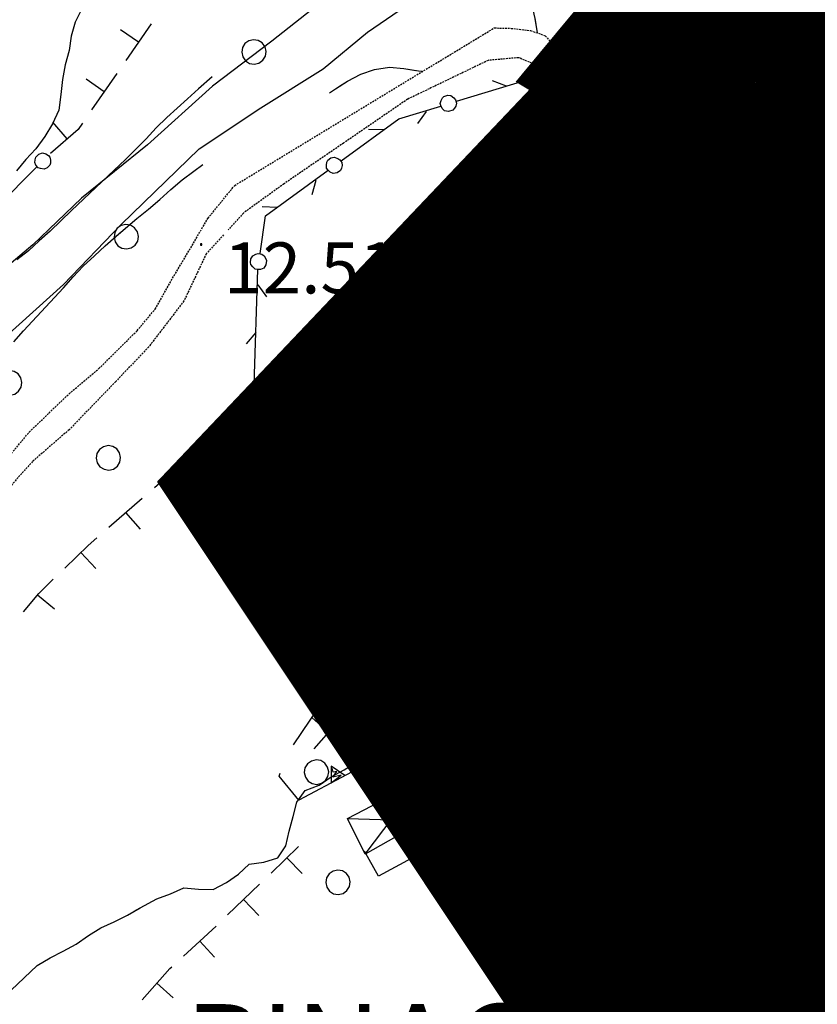
# Model space of a CAD drawing. Units: inches. Extents: x 1553891 to 1557899, y 4512012 to 4515402.
# Drawn here: x 1555994 to 1556103, y 4513290 to 4513425 of the extents above; entities that cross this region are included whole.
import ezdxf
from ezdxf.enums import TextEntityAlignment as Align

# ---------------------------------------------------------------- set-up
doc = ezdxf.new("R2010")
doc.units = ezdxf.units.IN
doc.header["$MEASUREMENT"] = 0
doc.linetypes.add('HIDDEN', pattern=[0.375, 0.25, -0.125])
doc.layers.get('0').update_dxf_attribs({"linetype": 'CONTINUOUS'})
for name, color, linetype in [('ALBERO', 7, 'CONTINUOUS'), ('CAMPITURE', 2, 'CONTINUOUS'), ('CANCELLO', 7, 'CONTINUOUS'), ('CURVA_INTERM', 7, 'CONTINUOUS'), ('DIAGONALI17', 7, 'CONTINUOUS'), ('EDIFICIO', 7, 'CONTINUOUS'), ('MURO_A_CALCE', 7, 'CONTINUOUS'), ('MURO_A_SECCO', 7, 'CONTINUOUS'), ('MURO_SOSTEG', 7, 'CONTINUOUS'), ('PUNTO_QUOTA', 7, 'CONTINUOUS'), ('QUOTA', 7, 'CONTINUOUS'), ('SIEPE', 7, 'CONTINUOUS'), ('STRADA_BIANCA', 7, 'CONTINUOUS'), ('TETTOIA', 7, 'CONTINUOUS'), ('TOPONOMAS', 7, 'CONTINUOUS'), ('URBAN_VIGENTE-B2', 40, 'CONTINUOUS'), ('URBAN_VIGENTE-C', 41, 'CONTINUOUS'), ('URBAN_VIGENTE-DELIMITAZIONI', 7, 'CONTINUOUS')]:
    doc.layers.add(name, color=color, linetype=linetype)
doc.styles.add('ROMANT', font='GOTHIC.TTF')
pattern_1 = [(45, (0, 0), (-0.08838834764831843, 0.08838834764831845), [])]

# ---------------------------------------------------------------- blocks, each defined once
blk = doc.blocks.new('ALBERO')
at = {"layer": 'ALBERO', "color": 3, "linetype": 'Continuous'}
blk.add_lwpolyline([(1.61, 0.64), (1.23, 1.18), (0.68, 1.53), (0.03, 1.63), (-0.61, 1.48), (-1.15, 1.11), (-1.5, 0.55), (-1.6, -0.09), (-1.45, -0.74), (-1.08, -1.28), (-0.52, -1.62), (0.12, -1.73), (0.77, -1.58), (1.31, -1.2), (1.65, -0.65), (1.76, 0)], close=True, dxfattribs=at)
blk = doc.blocks.new('PUNTO')
at = {"layer": 'PUNTO_QUOTA', "linetype": 'Continuous'}
blk.add_lwpolyline([(-0.09, -0.09), (0.09, -0.09), (0.09, 0.09), (-0.09, 0.09)], close=True, dxfattribs=at)
blk.add_point((0, 0), dxfattribs=at)
blk = doc.blocks.new('*X180')
at = {"color": 0}
for p, q in [((1556107.671222721, 4513368.873683641), (1556111.175586951, 4513372.37804787)), ((1556109.289757255, 4513371.614750189), (1556110.449162082, 4513372.774155016)), ((1556104.354045105, 4513362.188909979), (1556113.354861559, 4513371.189726433)), ((1556104.434153654, 4513363.391550543), (1556112.62843669, 4513371.585833579)), ((1556105.053120304, 4513361.765453163), (1556114.081286429, 4513370.793619287)), ((1556106.052688187, 4513366.132617091), (1556111.902011821, 4513371.981940725)), ((1556105.752195504, 4513361.341996348), (1556114.807711298, 4513370.397512142)), ((1556106.451270703, 4513360.918539532), (1556115.095073207, 4513369.562342035)), ((1556107.150345902, 4513360.495082716), (1556113.608685987, 4513366.9534228)), ((1556107.849421102, 4513360.0716259), (1556112.122298767, 4513364.344503565)), ((1556108.548496301, 4513359.648169084), (1556112.002547842, 4513363.102220626)), ((1556109.2475715, 4513359.224712268), (1556112.738429941, 4513362.715570709)), ((1556109.9466467, 4513358.801255452), (1556113.47431204, 4513362.328920793)), ((1556110.645721899, 4513358.377798636), (1556114.210194139, 4513361.942270877)), ((1556111.344797099, 4513357.954341821), (1556114.946076238, 4513361.55562096)), ((1556121.88235326, 4513358.389109846), (1556124.954744877, 4513361.461501463)), ((1556122.334103949, 4513359.96339255), (1556124.081664421, 4513361.710953022)), ((1556122.785854638, 4513361.537675255), (1556123.208583965, 4513361.960404581)), ((1556112.043872298, 4513357.530885005), (1556115.676480318, 4513361.163493025)), ((1556118.83033199, 4513351.96949253), (1556127.573986246, 4513360.713146787)), ((1556119.117137974, 4513351.133766499), (1556128.447066702, 4513360.463695228)), ((1556119.26209768, 4513349.033662176), (1556130.193227615, 4513359.96479211)), ((1556119.714852259, 4513350.60894877), (1556129.320147158, 4513360.214243669)), ((1556120.978851882, 4513355.240544438), (1556126.70090579, 4513360.962598346)), ((1556121.430602571, 4513356.814827142), (1556125.827825333, 4513361.212049904)), ((1556112.742947497, 4513357.107428189), (1556114.353893093, 4513358.718373785)), ((1556118.809343101, 4513347.458375582), (1556130.512386655, 4513359.161419136)), ((1556118.356588521, 4513345.883088986), (1556130.065217844, 4513357.59171831)), ((1556062.550184328, 4513343.958221519), (1556074.453053442, 4513355.861090633)), ((1556070.01153564, 4513352.542104847), (1556073.59421968, 4513356.124788887)), ((1556070.511638044, 4513354.164739266), (1556072.735385919, 4513356.388487141)), ((1556071.011740448, 4513355.787373685), (1556071.876552157, 4513356.652185394)), ((1556117.903833942, 4513344.307802392), (1556129.618049033, 4513356.022017484)), ((1556063.408503356, 4513343.694008532), (1556074.624957158, 4513354.910462334)), ((1556065.983460438, 4513342.90136957), (1556078.325808775, 4513355.243717906)), ((1556066.841779466, 4513342.637156582), (1556079.195594588, 4513354.990971703)), ((1556067.700098493, 4513342.372943594), (1556080.065380401, 4513354.738225501)), ((1556076.369082005, 4513354.409523151), (1556077.456022962, 4513355.496464108)), ((1556119.280846511, 4513353.542539067), (1556120.894239123, 4513355.155931679)), ((1556119.731361032, 4513355.115585603), (1556120.021158667, 4513355.405383238)), ((1556063.452376632, 4513350.4730739), (1556066.388201665, 4513353.408898932)), ((1556063.915879681, 4513352.059108963), (1556065.530909282, 4513353.674138564)), ((1556064.266822383, 4513343.429795545), (1556074.150724617, 4513353.313697778)), ((1556064.309582898, 4513350.20774815), (1556067.245494047, 4513353.143659299)), ((1556064.414782799, 4513353.680544097), (1556064.673616899, 4513353.939378196)), ((1556068.558417521, 4513342.108730607), (1556080.935166213, 4513354.485479299)), ((1556069.416736548, 4513341.844517619), (1556081.804952026, 4513354.232733097)), ((1556070.275055576, 4513341.580304632), (1556082.674737839, 4513353.979986895)), ((1556117.451079362, 4513342.732515797), (1556129.170880222, 4513354.452316658)), ((1556064.741300228, 4513347.271869434), (1556069.817371196, 4513352.347940402)), ((1556065.125141411, 4513343.165582557), (1556075.011500287, 4513353.051941434)), ((1556065.166789164, 4513349.942422401), (1556068.10278643, 4513352.878419667)), ((1556065.241653645, 4513348.894754867), (1556068.960078813, 4513352.613180035)), ((1556071.133374604, 4513341.316091644), (1556082.613616006, 4513352.796333046)), ((1556071.991693631, 4513341.051878656), (1556082.121487518, 4513351.181672543)), ((1556118.144710152, 4513342.303614572), (1556127.571902881, 4513351.730807301)), ((1556072.850012659, 4513340.787665669), (1556081.62935903, 4513349.56701204)), ((1556122.313732808, 4513345.350105213), (1556127.123247569, 4513350.159619974)), ((1556073.708331686, 4513340.523452681), (1556081.137230543, 4513347.952351538)), ((1556123.186257693, 4513345.100098083), (1556126.674592257, 4513348.588432646)), ((1556061.380207516, 4513345.033308738), (1556062.906010318, 4513346.55911154)), ((1556061.876210035, 4513346.651843271), (1556062.050079657, 4513346.825712894)), ((1556124.058782578, 4513344.850090953), (1556126.225936946, 4513347.01724532)), ((1556061.691865301, 4513344.222434508), (1556063.76194098, 4513346.292510186)), ((1556074.566650714, 4513340.259239693), (1556080.645102055, 4513346.337691034)), ((1556124.931307463, 4513344.600083821), (1556125.777281634, 4513345.446057993)), ((1556075.424969741, 4513339.995026706), (1556080.152973567, 4513344.723030532)), ((1556118.71752817, 4513341.753900575), (1556121.839694005, 4513344.876066409)), ((1556076.283288769, 4513339.730813718), (1556079.660845079, 4513343.108370028)), ((1556118.263997433, 4513340.177837823), (1556121.393865687, 4513343.307706076)), ((1556077.141607796, 4513339.466600731), (1556079.168716592, 4513341.493709526)), ((1556116.903405223, 4513335.449649567), (1556122.491797079, 4513341.038041423)), ((1556117.356935959, 4513337.025712319), (1556121.619325041, 4513341.2881014)), ((1556117.810466696, 4513338.601775071), (1556120.948037368, 4513341.739345742)), ((1556077.999926824, 4513339.202387744), (1556078.676588104, 4513339.879049024)), ((1556116.449874486, 4513333.873586815), (1556123.364269117, 4513340.787981445)), ((1556116.620658511, 4513332.921838825), (1556124.236741154, 4513340.537921468)), ((1556117.492368354, 4513332.671016652), (1556125.109213192, 4513340.287861491)), ((1556118.364078197, 4513332.420194481), (1556125.494286404, 4513339.550402687)), ((1556119.235788041, 4513332.169372309), (1556125.044839349, 4513337.978423618)), ((1556120.107497884, 4513331.918550137), (1556124.595392295, 4513336.406444548)), ((1556120.172653585, 4513330.861173823), (1556124.145945241, 4513334.834465479)), ((1556119.71580916, 4513329.281797383), (1556123.696498186, 4513333.262486408)), ((1556119.258964736, 4513327.702420943), (1556124.25502577, 4513332.698481978)), ((1556119.524069156, 4513326.844993349), (1556125.126566402, 4513332.447490594)), ((1556120.397782738, 4513326.596174916), (1556125.998107033, 4513332.196499211)), ((1556121.27149632, 4513326.347356482), (1556126.869647665, 4513331.945507828)), ((1556122.145209902, 4513326.098538049), (1556127.741188297, 4513331.694516445)), ((1556125.315433548, 4513328.146229681), (1556128.612728929, 4513331.443525061)), ((1556126.197762738, 4513327.906026855), (1556129.127556453, 4513330.835820571)), ((1556127.080091928, 4513327.66582403), (1556128.672036215, 4513329.257768317)), ((1556127.962421118, 4513327.425621205), (1556128.216515977, 4513327.679716065)), ((1556123.018923484, 4513325.849719617), (1556123.970160524, 4513326.800956656))]:
    blk.add_line(p, q, dxfattribs=at)
blk = doc.blocks.new('*X463')
at = {"color": 0}
for p, q in [((1556058.663094597, 4513387.217476424), (1556066.679283748, 4513395.233665575)), ((1556059.231386187, 4513386.663236), (1556067.247575338, 4513394.679425151)), ((1556059.799677778, 4513386.108995575), (1556067.815866929, 4513394.125184726)), ((1556060.367969368, 4513385.55475515), (1556068.384158519, 4513393.570944302)), ((1556060.936260959, 4513385.000514725), (1556068.95245011, 4513393.016703877)), ((1556061.504552549, 4513384.446274301), (1556069.5207417, 4513392.462463452)), ((1556062.07284414, 4513383.892033876), (1556070.089033291, 4513391.908223027)), ((1556092.089883862, 4513377.988049114), (1556094.374686939, 4513380.272852192)), ((1556091.610442511, 4513378.631139779), (1556092.284045303, 4513379.30474257)), ((1556092.569325212, 4513377.344958449), (1556095.209973617, 4513379.985606855)), ((1556093.048766562, 4513376.701867784), (1556095.591210906, 4513379.244312128)), ((1556093.528207913, 4513376.058777119), (1556095.972448194, 4513378.5030174)), ((1556094.007649263, 4513375.415686455), (1556096.353685482, 4513377.761722674)), ((1556094.487090614, 4513374.77259579), (1556096.73492277, 4513377.020427947)), ((1556094.966531964, 4513374.129505126), (1556097.116160058, 4513376.27913322)), ((1556096.720198461, 4513374.760639608), (1556097.497397346, 4513375.537838493)), ((1556061.063922745, 4513337.981831876), (1556063.010007759, 4513339.92791689)), ((1556055.745896887, 4513328.173677958), (1556065.997510618, 4513338.425291689)), ((1556057.075403351, 4513330.625716437), (1556065.250634904, 4513338.800947989)), ((1556058.404909816, 4513333.077754917), (1556064.503759189, 4513339.17660429)), ((1556059.73441628, 4513335.529793397), (1556063.756883474, 4513339.55226059)), ((1556053.086883957, 4513323.269600997), (1556067.114155081, 4513337.29687212)), ((1556054.416390422, 4513325.721639477), (1556066.744386334, 4513338.049635389)), ((1556051.757377492, 4513320.817562518), (1556065.715307493, 4513334.775492517)), ((1556051.893502887, 4513319.831155896), (1556064.316459905, 4513332.254112914)), ((1556052.589262355, 4513319.40438335), (1556062.917612317, 4513329.732733312)), ((1556053.285021824, 4513318.977610803), (1556061.518764728, 4513327.211353708)), ((1556053.980781292, 4513318.550838257), (1556060.11991714, 4513324.689974105)), ((1556054.676540761, 4513318.12406571), (1556058.721069552, 4513322.168594502)), ((1556055.37230023, 4513317.697293164), (1556057.322221964, 4513319.647214899))]:
    blk.add_line(p, q, dxfattribs=at)

msp = doc.modelspace()

# ---------------------------------------------------------------- hatches: boundary and pattern name
at = {"layer": 'URBAN_VIGENTE-B2'}
h = msp.add_hatch(dxfattribs=at)
h.set_pattern_fill('ANSI31', color=256, style=0)
h.set_pattern_definition(pattern_1)
h.paths.add_polyline_path([(1556064.696084497, 4513415.439993133), (1556013.763766363, 4513361.799156402), (1556219.252321393, 4513053.210173502), (1556403.507852083, 4513093.809900491), (1556403.430426411, 4513476.003703566), (1556529.312345026, 4513498.617802824), (1556541.215192826, 4513656.666536137), (1556251.386833325, 4513616.675562214), (1556252.53, 4513579.14), (1556258.814617093, 4513536.181539031), (1556263.550471182, 4513504.996368635), (1556262.79, 4513480.25), (1556259.04, 4513451.94), (1556246.34, 4513398), (1556212.65, 4513327.37)])
at = {"layer": 'URBAN_VIGENTE-C'}
h = msp.add_hatch(dxfattribs=at)
h.set_pattern_fill('ANSI31', color=256, style=0)
h.set_pattern_definition(pattern_1)
h.paths.add_polyline_path([(1556251.386833325, 4513616.675562214), (1556177.10746428, 4513620.670174181), (1556174.7, 4513594.75), (1556166.45, 4513573.66), (1556152.8, 4513556.03), (1556135.11, 4513528.26), (1556126.815201926, 4513528.960933988), (1556114.893140672, 4513488.242600109), (1556105.951585429, 4513470.862818035), (1556095.519777181, 4513458.614210367), (1556086.743805605, 4513445.372473272), (1556063.260429976, 4513417.099835432), (1556212.65, 4513327.37), (1556246.34, 4513398), (1556253.51, 4513423.41), (1556254.3, 4513428.62), (1556258.003066499, 4513444.765989962), (1556262.79, 4513480.25), (1556263.405264793, 4513506.121312273), (1556259.44, 4513536.39), (1556252.53, 4513579.14)])

# ---------------------------------------------------------------- linework, layer by layer
at = {"layer": 'CANCELLO', "color": 5, "linetype": 'Continuous'}
for points in [[(1555991.7, 4513381.82), (1555999.63, 4513388.99), (1556007.57, 4513397.23), (1556018.3, 4513407.62), (1556026.75, 4513413.28), (1556035.34, 4513418.64), (1556041.41, 4513423.68), (1556049.96, 4513429.59)], [(1556035.42, 4513428.1), (1556028.29, 4513422.43), (1556020.11, 4513416.25), (1556011.2, 4513408.17), (1556002.13, 4513400.85), (1555995.46, 4513394.47), (1555987.32, 4513387.65)]]:
    msp.add_lwpolyline(points, dxfattribs=at)
at = {"layer": 'CURVA_INTERM', "color": 10, "linetype": 'Continuous'}
for points in [[(1556064.56, 4513424.75), (1556064.44, 4513425.54), (1556063.96, 4513427.51), (1556063.77, 4513429.5), (1556063.61, 4513431.53), (1556063.7, 4513433.55), (1556064.02, 4513435.53), (1556064.55, 4513438.5), (1556064.64, 4513438.79)], [(1556064.75, 4513423.54), (1556064.75, 4513423.55), (1556064.44, 4513425.54), (1556063.96, 4513427.51), (1556063.77, 4513429.5), (1556063.61, 4513431.53), (1556063.7, 4513433.55), (1556064.02, 4513435.53), (1556064.44, 4513437.89)], [(1556002.16, 4513426.87), (1556001.25, 4513425.06), (1556000.71, 4513423.13), (1556000.43, 4513421.14), (1555999.89, 4513419.17), (1555999.5, 4513417.15), (1555999.29, 4513415.12), (1555999, 4513412.95), (1555998.16, 4513411.06), (1555997.07, 4513409.34), (1555995.84, 4513407.66), (1555994.48, 4513406.17), (1555993.18, 4513404.6)], [(1556002.16, 4513426.87), (1556001.25, 4513425.06), (1556000.71, 4513423.13), (1556000.43, 4513421.14), (1555999.89, 4513419.17), (1555999.5, 4513417.15), (1555999.29, 4513415.12), (1555999, 4513412.95), (1555998.16, 4513411.06), (1555997.07, 4513409.34), (1555995.84, 4513407.66), (1555994.48, 4513406.17), (1555993.18, 4513404.6)], [(1556036.17, 4513415.31), (1556037, 4513415.87), (1556038.68, 4513416.95), (1556040.48, 4513417.88), (1556042.39, 4513418.53), (1556044.41, 4513418.86), (1556046.41, 4513418.68), (1556048.06, 4513418.4)], [(1556037.58, 4513416.24), (1556038.68, 4513416.95), (1556040.48, 4513417.88), (1556042.39, 4513418.53), (1556044.41, 4513418.86), (1556046.41, 4513418.68), (1556048.43, 4513418.34), (1556048.96, 4513418.31)], [(1556020.06, 4513417.53), (1556018.21, 4513415.9), (1556016.7, 4513414.49), (1556013.86, 4513411.94), (1556012.39, 4513410.53), (1556011.02, 4513409.01)], [(1556016.71, 4513414.5), (1556016.7, 4513414.49), (1556013.86, 4513411.94), (1556012.39, 4513410.53), (1556011.02, 4513409.01)], [(1556011.02, 4513409.01), (1556009.6, 4513407.58), (1556008.11, 4513406.13), (1556006.59, 4513404.72), (1556000.75, 4513399.17), (1555999.29, 4513397.73), (1555997.81, 4513396.34), (1555996.32, 4513395), (1555994.84, 4513393.61), (1555993.26, 4513392.37)], [(1556011.02, 4513409.01), (1556009.6, 4513407.58), (1556008.27, 4513406.28)], [(1555992.84, 4513381.15), (1555994.18, 4513382.64), (1555999.63, 4513388.54), (1556000.96, 4513390.07), (1556002.37, 4513391.54), (1556003.9, 4513392.93), (1556005.36, 4513394.3), (1556006.89, 4513395.65), (1556009.73, 4513398.07), (1556011.31, 4513399.34), (1556012.89, 4513400.67), (1556014.39, 4513402.04), (1556015.95, 4513403.36), (1556017.57, 4513404.59), (1556018.77, 4513405.48)], [(1556006.07, 4513394.93), (1556006.89, 4513395.65), (1556007.61, 4513396.27)], [(1555990.65, 4513290.37), (1555996.05, 4513295.47), (1555997.8, 4513296.5), (1555999.59, 4513297.41), (1556001.41, 4513298.4), (1556003.07, 4513299.58), (1556004.79, 4513300.64), (1556006.61, 4513301.48), (1556008.43, 4513302.39), (1556010.18, 4513303.38), (1556012.46, 4513304.6), (1556014.35, 4513305.32), (1556016.2, 4513306.12), (1556018.2, 4513305.95), (1556020.23, 4513305.92), (1556022.02, 4513306.87), (1556023.67, 4513308.01), (1556025.14, 4513309.38), (1556027.16, 4513309.66), (1556029.08, 4513310.23), (1556030.2, 4513311.92), (1556030.66, 4513313.93), (1556031.21, 4513315.91), (1556031.68, 4513317.88), (1556032.86, 4513319.49), (1556034.75, 4513320.21), (1556036.41, 4513321.39), (1556038.19, 4513322.34), (1556039.91, 4513323.41), (1556041.35, 4513324.82), (1556042.75, 4513326.27), (1556044.51, 4513327.33), (1556045.95, 4513328.74), (1556047, 4513330.47), (1556048.01, 4513332.24), (1556049.48, 4513333.61), (1556051.04, 4513334.94), (1556052.01, 4513336.71), (1556052.99, 4513338.58), (1556053.86, 4513340.43), (1556054.76, 4513342.24), (1556055.59, 4513344.09), (1556056.75, 4513345.77), (1556058.27, 4513346.63)], [(1556009.37, 4513302.92), (1556010.18, 4513303.38), (1556012.46, 4513304.6), (1556014.35, 4513305.32), (1556016.2, 4513306.12), (1556018.2, 4513305.95), (1556020.23, 4513305.92), (1556022.02, 4513306.87), (1556023.67, 4513308.01), (1556025.14, 4513309.38), (1556027.16, 4513309.66), (1556029.08, 4513310.23), (1556030.2, 4513311.92), (1556030.66, 4513313.93), (1556031.21, 4513315.91), (1556031.68, 4513317.88), (1556032.86, 4513319.49), (1556034.75, 4513320.21), (1556036.41, 4513321.39), (1556038.19, 4513322.34), (1556039.91, 4513323.41), (1556041.35, 4513324.82), (1556042.75, 4513326.27), (1556044.51, 4513327.33), (1556045.95, 4513328.74), (1556047, 4513330.47), (1556048.01, 4513332.24), (1556049.48, 4513333.61), (1556051.04, 4513334.94), (1556052.01, 4513336.71), (1556052.99, 4513338.58), (1556053.86, 4513340.43), (1556054.76, 4513342.24), (1556055.59, 4513344.09), (1556056.75, 4513345.77), (1556058.27, 4513346.63)], [(1556091.02, 4513327.7), (1556090.93, 4513326.58), (1556090.65, 4513323.89), (1556090.37, 4513321.9), (1556090.05, 4513319.88), (1556089.47, 4513317.94), (1556088.75, 4513316.05), (1556087.95, 4513314.16), (1556087.08, 4513312.24), (1556086.36, 4513310.32), (1556085.93, 4513308.3), (1556085.45, 4513306.28), (1556084.84, 4513304.31), (1556084.04, 4513301.57), (1556083.64, 4513299.59), (1556082.96, 4513297.7), (1556082.16, 4513295.85), (1556081.48, 4513293.92), (1556080.71, 4513291.96), (1556080.06, 4513290.16)]]:
    msp.add_lwpolyline(points, dxfattribs=at)
at = {"layer": 'DIAGONALI17', "color": 4, "linetype": 'Continuous'}
for p, q in [((1556064.15, 4513325.41), (1556063.9, 4513331.51)), ((1556066.68, 4513329.96), (1556061.37, 4513326.95)), ((1556041.1, 4513310.77), (1556048.77, 4513320.92)), ((1556038.64, 4513315.64), (1556049.21, 4513315.34))]:
    msp.add_line(p, q, dxfattribs=at)
at = {"layer": 'EDIFICIO', "color": 2}
for points in [[(1556070.2, 4513391.8), (1556066.679283748, 4513395.233665575), (1556058.64, 4513387.24), (1556062.28, 4513383.69)], [(1556097.497397346, 4513375.537838493), (1556094.93, 4513380.53), (1556091.41, 4513378.9), (1556094.966531964, 4513374.129505126)], [(1556067.36, 4513337.74), (1556062.31, 4513340.28), (1556051.39, 4513320.14), (1556056.02, 4513317.3)]]:
    msp.add_lwpolyline(points, close=True, dxfattribs=at)
at = {"layer": 'EDIFICIO', "color": 2, "linetype": 'Continuous'}
msp.add_lwpolyline([(1556064.51, 4513353.99), (1556069.94, 4513352.31), (1556071.33, 4513356.82), (1556074.88, 4513355.73), (1556074.13, 4513353.32), (1556075.84, 4513352.8), (1556076.79, 4513355.69), (1556082.95, 4513353.9), (1556078.43, 4513339.07), (1556061.18, 4513344.38), (1556061.94, 4513346.86), (1556064.38, 4513346.1), (1556065.53, 4513349.83), (1556063.43, 4513350.48)], close=True, dxfattribs=at)
at = {"layer": 'MURO_A_CALCE', "linetype": 'Continuous'}
for p, q in [((1556068, 4513411.52), (1556065.93, 4513410.65)), ((1556071.24, 4513398.53), (1556068.99, 4513398.36)), ((1556068.77, 4513337.13), (1556069.72, 4513339.17)), ((1556084.68, 4513337.2), (1556085.29, 4513339.36)), ((1556074.88, 4513334.26), (1556067.21, 4513337.87)), ((1556086.05, 4513329.12), (1556086.97, 4513331.18)), ((1556075.19, 4513321.82), (1556076.42, 4513319.93)), ((1556062.46, 4513318.01), (1556062.86, 4513315.8)), ((1556049.1, 4513311.05), (1556048.03, 4513313.03))]:
    msp.add_line(p, q, dxfattribs=at)
for points in [[(1556065.43, 4513417.76), (1556069.11, 4513408.83), (1556070.91, 4513403.3), (1556071.32, 4513397.28), (1556070.39, 4513391.95)], [(1556088.45, 4513340.75), (1556086.88, 4513336.57), (1556078.52, 4513338.96)], [(1556055.81, 4513316.85), (1556071.86, 4513319.66), (1556086.3, 4513329.01), (1556078.84, 4513332.39), (1556077.04, 4513331.63)], [(1556049.12, 4513315.59), (1556051.5, 4513312.34), (1556042.93, 4513307.74), (1556041, 4513311.17)]]:
    msp.add_lwpolyline(points, dxfattribs=at)
at = {"layer": 'MURO_A_SECCO', "linetype": 'Continuous'}
for p, q in [((1556009.95, 4513422.29), (1556007.47, 4513424)), ((1556011.68, 4513424.79), (1556008.22, 4513419.79)), ((1556005.24, 4513415.48), (1556002.76, 4513417.19)), ((1556006.97, 4513417.98), (1556003.51, 4513412.98)), ((1556073.38, 4513411.63), (1556071.9, 4513416.43)), ((1556072.48, 4513414.54), (1556075.36, 4513415.42)), ((1556000.15, 4513409), (1555998.19, 4513411.29)), ((1556074.3, 4513406.47), (1556077.28, 4513406.93)), ((1556077.06, 4513404.91), (1556078.13, 4513402.1)), ((1556080.95, 4513403.86), (1556084.05, 4513398.63)), ((1556077.15, 4513395.54), (1556075.41, 4513401.36)), ((1556082.5, 4513401.25), (1556079.91, 4513399.71)), ((1556076.28, 4513398.45), (1556079.16, 4513399.31)), ((1556085.17, 4513396.74), (1556088.28, 4513391.51)), ((1556086.72, 4513394.13), (1556084.14, 4513392.59)), ((1556079.66, 4513387.65), (1556077.79, 4513393.43)), ((1556078.73, 4513390.54), (1556081.59, 4513391.47)), ((1556089.4, 4513389.62), (1556092.5, 4513384.39)), ((1556075.18, 4513388.2), (1556077.4, 4513382.54)), ((1556090.95, 4513387.01), (1556088.36, 4513385.47)), ((1556076.29, 4513385.37), (1556073.49, 4513384.27)), ((1556081.36, 4513382.7), (1556084.1, 4513383.94)), ((1556093.62, 4513382.5), (1556094.82, 4513380.48)), ((1556078.2, 4513380.49), (1556080.42, 4513374.83)), ((1556079.31, 4513377.66), (1556076.51, 4513376.56)), ((1556086.04, 4513372.39), (1556083.52, 4513377.93)), ((1556084.78, 4513375.16), (1556087.52, 4513376.4)), ((1556095.67, 4513371.33), (1556099.86, 4513375.06)), ((1556100.24, 4513374.67), (1556098.64, 4513372.12)), ((1556097.94, 4513373.35), (1556099.94, 4513371.1)), ((1556026.85, 4513371.97), (1556024.76, 4513369.8)), ((1556018.37, 4513366.57), (1556022.95, 4513370.57)), ((1556082.34, 4513369.95), (1556079.53, 4513368.85)), ((1556087.58, 4513369.04), (1556090.29, 4513370.33)), ((1556089.48, 4513365.83), (1556094.02, 4513369.87)), ((1556020.66, 4513368.57), (1556022.64, 4513366.3)), ((1556030.63, 4513368.34), (1556035.01, 4513364.13)), ((1556091.75, 4513367.85), (1556093.75, 4513365.6)), ((1556032.82, 4513366.23), (1556030.73, 4513364.06)), ((1556012.14, 4513361.12), (1556016.71, 4513365.12)), ((1556084.57, 4513365.22), (1556086.08, 4513362.34)), ((1556093.8, 4513359.63), (1556090.24, 4513364.55)), ((1556014.43, 4513363.12), (1556016.41, 4513360.86)), ((1556092.02, 4513362.09), (1556094.46, 4513363.85)), ((1556098.12, 4513360.19), (1556096.85, 4513362.91)), ((1556036.6, 4513362.6), (1556040.98, 4513358.39)), ((1556085.98, 4513362.53), (1556083.31, 4513361.13)), ((1556100.88, 4513361.47), (1556095.37, 4513358.9)), ((1556038.79, 4513360.5), (1556036.71, 4513358.33)), ((1556005.9, 4513355.67), (1556010.48, 4513359.67)), ((1556008.19, 4513357.67), (1556010.17, 4513355.41)), ((1556042.57, 4513356.87), (1556046.95, 4513352.66)), ((1556044.76, 4513354.76), (1556042.68, 4513352.59)), ((1556002.01, 4513352.17), (1556004.11, 4513350.01)), ((1555996.09, 4513346.38), (1555998.4, 4513344.45)), ((1556055.5, 4513343.9), (1556056.95, 4513346.53)), ((1556058.16, 4513342.43), (1556052.83, 4513345.36)), ((1556050.45, 4513341.31), (1556048.91, 4513338.72)), ((1556054.95, 4513338.62), (1556055.49, 4513338.3)), ((1556033.78, 4513329.51), (1556038.32, 4513325.47)), ((1556086.3, 4513329.01), (1556089.52, 4513327.98)), ((1556036.05, 4513327.49), (1556034.05, 4513325.24)), ((1556089.2, 4513328.08), (1556088.28, 4513325.22)), ((1556095.35, 4513327.36), (1556094.17, 4513324.59)), ((1556039.96, 4513324), (1556040.79, 4513323.27)), ((1556099.77, 4513324.58), (1556104.71, 4513321.04)), ((1556102.24, 4513322.81), (1556100.48, 4513320.37)), ((1556028.16, 4513308.15), (1556031.95, 4513311.82)), ((1556030.34, 4513310.26), (1556032.43, 4513308.1)), ((1556022.2, 4513302.4), (1556026.57, 4513306.62)), ((1556024.39, 4513304.51), (1556026.48, 4513302.34)), ((1556016.14, 4513296.76), (1556020.62, 4513300.87)), ((1556018.38, 4513298.81), (1556020.41, 4513296.6)), ((1556012.47, 4513293.03), (1556014.72, 4513291.03))]:
    msp.add_line(p, q, dxfattribs=at)
for points in [[(1556002.26, 4513411.17), (1556001.65, 4513410.29), (1555997.85, 4513407.02)], [(1556074.78, 4513403.47), (1556074.75, 4513403.56), (1556074.13, 4513407.61), (1556073.79, 4513409.47)], [(1556074.22, 4513403.84), (1556079.73, 4513405.92), (1556079.83, 4513405.76)], [(1556082.61, 4513379.93), (1556081.05, 4513383.37), (1556080.34, 4513385.56)], [(1556097.52, 4513375.53), (1556098.57, 4513375.72), (1556102.81, 4513373.05)], [(1556024.6, 4513372.02), (1556025.75, 4513373.02), (1556029.04, 4513369.86)], [(1556081.23, 4513372.78), (1556083.04, 4513368.16), (1556083.56, 4513367.17)], [(1556088.95, 4513366.33), (1556088.7, 4513366.68), (1556087.09, 4513370.06)], [(1555999.83, 4513350.05), (1556003.04, 4513353.17), (1556004.25, 4513354.22)], [(1555994.14, 4513344.04), (1555996.25, 4513346.57), (1555998.25, 4513348.52)], [(1556051.67, 4513344.01), (1556050.38, 4513341.35), (1556053.06, 4513339.75)], [(1556092.84, 4513326.91), (1556093.96, 4513327.95), (1556096.7, 4513326.78), (1556097.98, 4513325.86)], [(1556010.45, 4513290.75), (1556014.27, 4513295.05), (1556014.52, 4513295.27)]]:
    msp.add_lwpolyline(points, dxfattribs=at)
at = {"layer": 'MURO_SOSTEG', "linetype": 'Continuous'}
for points in [[(1556082.95, 4513353.9), (1556083.73, 4513354.82), (1556087.63, 4513353.76), (1556094.14, 4513346.37), (1556091.03, 4513339.98), (1556088.45, 4513340.75)], [(1556089.24, 4513351.92), (1556088.41, 4513349.79), (1556090.63, 4513350.34), (1556089.28, 4513351.41), (1556089.8, 4513350.37), (1556088.95, 4513350.75), (1556089.14, 4513350.28), (1556088.65, 4513350.02)], [(1556059.22, 4513346.01), (1556048.26, 4513351.06), (1556031.2, 4513325.78)], [(1556052.24, 4513349.24), (1556052.14, 4513351.52), (1556050.32, 4513350.12), (1556051.99, 4513349.68), (1556051.09, 4513350.43), (1556052.03, 4513350.43), (1556051.66, 4513350.78), (1556052.01, 4513351.22)], [(1556058.16, 4513342.37), (1556055.75, 4513338.21), (1556051.98, 4513332.95), (1556047.53, 4513325.57), (1556047.41, 4513324)], [(1556040.92, 4513340.2), (1556038.65, 4513340.46), (1556039.74, 4513338.45), (1556040.44, 4513340.02), (1556039.56, 4513339.26), (1556039.71, 4513340.18), (1556039.3, 4513339.88), (1556038.93, 4513340.29)], [(1556054.06, 4513335.87), (1556051.8, 4513336.2), (1556052.83, 4513334.16), (1556053.58, 4513335.71), (1556052.68, 4513334.97), (1556052.86, 4513335.89), (1556052.44, 4513335.6), (1556052.08, 4513336.02)], [(1556045.07, 4513325.14), (1556031.98, 4513318.18), (1556029.27, 4513321.45), (1556029.39, 4513321.89)], [(1556038.28, 4513321.54), (1556036.4, 4513322.84), (1556036.41, 4513320.55), (1556037.77, 4513321.61), (1556036.63, 4513321.35), (1556037.2, 4513322.09), (1556036.7, 4513322.01), (1556036.56, 4513322.55)]]:
    msp.add_lwpolyline(points, dxfattribs=at)
at = {"layer": 'SIEPE', "color": 3, "linetype": 'Continuous'}
for p, q in [((1556060.5, 4513416.26), (1556058.59, 4513417)), ((1556048.33, 4513411.12), (1556049.51, 4513412.79)), ((1556043.61, 4513410.24), (1556041.56, 4513410.3)), ((1555995.97, 4513405.17), (1555984.84, 4513393.9)), ((1556033.8, 4513401.38), (1556034.37, 4513403.35)), ((1556029.01, 4513399.6), (1556026.96, 4513399.66)), ((1556025.82, 4513375.24), (1556026.35, 4513391.07)), ((1556027.6, 4513387.31), (1556026.4, 4513388.97)), ((1556026.06, 4513382.43), (1556024.75, 4513380.86))]:
    msp.add_line(p, q, dxfattribs=at)
for points in [[(1556053.61, 4513414.17), (1556065.43, 4513417.76), (1556065.83, 4513417.44)], [(1556051.47, 4513413.58), (1556051.38, 4513413.86), (1556051.51, 4513414.28), (1556051.71, 4513414.65), (1556051.9, 4513414.84), (1556052.42, 4513415), (1556052.87, 4513414.95), (1556053.28, 4513414.63), (1556053.49, 4513414.38), (1556053.63, 4513413.92), (1556053.56, 4513413.52), (1556053.34, 4513413.21), (1556053.11, 4513412.95), (1556052.53, 4513412.77), (1556052, 4513412.86), (1556051.65, 4513413.19), (1556051.47, 4513413.58)], [(1556037.79, 4513405.99), (1556045.7, 4513411.76), (1556051.49, 4513413.52)], [(1555997.57, 4513406.71), (1555997.79, 4513406.5), (1555997.87, 4513406.07), (1555997.88, 4513405.65), (1555997.79, 4513405.39), (1555997.41, 4513405.01), (1555996.99, 4513404.84), (1555996.48, 4513404.92), (1555996.18, 4513405.04), (1555995.84, 4513405.38), (1555995.71, 4513405.76), (1555995.75, 4513406.14), (1555995.83, 4513406.48), (1555996.26, 4513406.91), (1555996.76, 4513407.08), (1555997.23, 4513406.96), (1555997.57, 4513406.71)], [(1556035.96, 4513404.74), (1556035.78, 4513404.98), (1556035.76, 4513405.41), (1556035.83, 4513405.83), (1556035.95, 4513406.07), (1556036.39, 4513406.39), (1556036.84, 4513406.49), (1556037.33, 4513406.32), (1556037.6, 4513406.15), (1556037.88, 4513405.77), (1556037.95, 4513405.37), (1556037.85, 4513405), (1556037.71, 4513404.68), (1556037.23, 4513404.32), (1556036.7, 4513404.23), (1556036.26, 4513404.43), (1556035.96, 4513404.74)], [(1556026.66, 4513393.27), (1556027.41, 4513398.43), (1556035.99, 4513404.69)], [(1556026.27, 4513391.08), (1556025.98, 4513391.12), (1556025.66, 4513391.41), (1556025.4, 4513391.75), (1556025.32, 4513392.01), (1556025.4, 4513392.54), (1556025.64, 4513392.93), (1556026.09, 4513393.17), (1556026.41, 4513393.24), (1556026.88, 4513393.17), (1556027.21, 4513392.94), (1556027.41, 4513392.61), (1556027.54, 4513392.29), (1556027.46, 4513391.7), (1556027.15, 4513391.26), (1556026.7, 4513391.08), (1556026.27, 4513391.08)], [(1556025.69, 4513373.02), (1556025.39, 4513373.03), (1556025.04, 4513373.28), (1556024.75, 4513373.59), (1556024.64, 4513373.84), (1556024.65, 4513374.38), (1556024.85, 4513374.79), (1556025.28, 4513375.08), (1556025.58, 4513375.19), (1556026.06, 4513375.17), (1556026.42, 4513374.98), (1556026.65, 4513374.67), (1556026.82, 4513374.37), (1556026.8, 4513373.77), (1556026.54, 4513373.29), (1556026.11, 4513373.07), (1556025.69, 4513373.02)]]:
    msp.add_lwpolyline(points, dxfattribs=at)
at = {"layer": 'STRADA_BIANCA', "linetype": 'HIDDEN'}
for points in [[(1556105.4, 4513371.42), (1556106.37, 4513373.41), (1556107.02, 4513387.45), (1556104.75, 4513402.46), (1556096, 4513419.7), (1556090.14, 4513433.03), (1556089.41, 4513447.7), (1556094.41, 4513458.24), (1556106.73, 4513469.41), (1556117.42, 4513480.22), (1556124.79, 4513487.08), (1556130.62, 4513494.86)], [(1555991.3, 4513364.36), (1555994.96, 4513368.75), (1556000.41, 4513373.99), (1556004.52, 4513377.45), (1556009.76, 4513382.66), (1556012.24, 4513385.61), (1556014.64, 4513389.87), (1556017.32, 4513394.37), (1556019.48, 4513398.09), (1556023.17, 4513402.62), (1556058.81, 4513424.25), (1556061.12, 4513424.19), (1556063.81, 4513423.88), (1556065.82, 4513423.18), (1556071.9, 4513416.43)], [(1556065.43, 4513417.76), (1556064.69, 4513419.11), (1556062.18, 4513420.16), (1556057.98, 4513419.79), (1556046.92, 4513414.46), (1556038.13, 4513408.43), (1556029.94, 4513402.84), (1556024.37, 4513398.82), (1556022.28, 4513396.53)], [(1556021.65, 4513395.84), (1556019.26, 4513393.22), (1556016.2, 4513386.74), (1556011.36, 4513380.43), (1556006.82, 4513375.67), (1556000.43, 4513369.06), (1555995.41, 4513364.71), (1555990.5, 4513359.23), (1555983.9, 4513354.59), (1555979.18, 4513351.19), (1555975, 4513348.3), (1555972.25, 4513344.12), (1555971.25, 4513339.92), (1555971.05, 4513334.32), (1555970.27, 4513325.26), (1555965.8, 4513317.92), (1555959.95, 4513310.71), (1555955.53, 4513305.59), (1555951.71, 4513301), (1555948.8, 4513294.83), (1555947.97, 4513288.13), (1555944.95, 4513280.03), (1555943.05, 4513276.2), (1555935.62, 4513267.45)], [(1556100.88, 4513361.47), (1556101.54, 4513360.64), (1556101.51, 4513356.31), (1556101.07, 4513354.84), (1556099.79, 4513352.91), (1556097.82, 4513353.52), (1556097.22, 4513354.89), (1556094.71, 4513358.2)], [(1556091.03, 4513339.98), (1556092.54, 4513338.84), (1556094.6, 4513338.49), (1556096.14, 4513338.65), (1556097.44, 4513339.72), (1556097.06, 4513342.12), (1556096.28, 4513344.04), (1556094.84, 4513346.33), (1556094.14, 4513346.37)]]:
    msp.add_lwpolyline(points, dxfattribs=at)
at = {"layer": 'TETTOIA', "color": 1, "linetype": 'Continuous'}
for p, q in [((1556063.9, 4513331.51), (1556066.68, 4513329.96)), ((1556066.68, 4513329.96), (1556064.15, 4513325.41)), ((1556061.37, 4513326.95), (1556064.15, 4513325.41))]:
    msp.add_line(p, q, dxfattribs=at)
msp.add_lwpolyline([(1556038.64, 4513315.64), (1556048.77, 4513320.92), (1556050.54, 4513317.65), (1556048.32, 4513316.83), (1556049.21, 4513315.34), (1556041.1, 4513310.77), (1556038.64, 4513315.64)], dxfattribs=at)
at = {"layer": 'URBAN_VIGENTE-DELIMITAZIONI', "const_width": 2}
for points in [[(1556064.696084497, 4513415.439993133), (1556013.763766363, 4513361.799156402), (1556219.252321393, 4513053.210173502), (1556403.507852083, 4513093.809900491), (1556403.430426411, 4513476.003703566), (1556529.312345026, 4513498.617802824), (1556541.215192826, 4513656.666536137), (1556251.386833325, 4513616.675562214), (1556252.53, 4513579.14), (1556258.814617093, 4513536.181539031), (1556263.550471182, 4513504.996368635), (1556262.79, 4513480.25), (1556259.04, 4513451.94), (1556246.34, 4513398), (1556212.65, 4513327.37)], [(1556251.386833325, 4513616.675562214), (1556177.10746428, 4513620.670174181), (1556174.7, 4513594.75), (1556166.45, 4513573.66), (1556152.8, 4513556.03), (1556135.11, 4513528.26), (1556126.815201926, 4513528.960933988), (1556114.893140672, 4513488.242600109), (1556105.951585429, 4513470.862818035), (1556095.519777181, 4513458.614210367), (1556086.743805605, 4513445.372473272), (1556063.260429976, 4513417.099835432), (1556212.65, 4513327.37), (1556246.34, 4513398), (1556253.51, 4513423.41), (1556254.3, 4513428.62), (1556258.003066499, 4513444.765989962), (1556262.79, 4513480.25), (1556263.405264793, 4513506.121312273), (1556259.44, 4513536.39), (1556252.53, 4513579.14)]]:
    msp.add_lwpolyline(points, close=True, dxfattribs=at)

# ---------------------------------------------------------------- block references
at = {"layer": 'ALBERO'}
for p in [(1556025.73, 4513421), (1556008.19, 4513395.61), (1556051.21, 4513378.83), (1555992.18, 4513375.54), (1556005.74, 4513365.24), (1556040.83, 4513352.23), (1556034.32, 4513322.07), (1556054.55, 4513311.36), (1556037.28, 4513306.94)]:
    msp.add_blockref('ALBERO', p, dxfattribs=at)
at = {"layer": 'CAMPITURE', "color": 7}
for name in ['*X463', '*X180']:
    msp.add_blockref(name, (0, 0), dxfattribs=at)
at = {"layer": 'PUNTO_QUOTA'}
for p in [(1556018.55, 4513394.49), (1556053.5, 4513312.46)]:
    msp.add_blockref('PUNTO', p, dxfattribs=at)

# ---------------------------------------------------------------- texts
at = {"layer": 'QUOTA', "linetype": 'Continuous', "style": 'ROMANT'}
for s, p in [('12.51', (1556021.7, 4513394.78)), ('17.32', (1556064.88, 4513314.48))]:
    msp.add_text(s, height=7, dxfattribs=at).set_placement(p, align=Align.TOP_LEFT)
at = {"layer": 'TOPONOMAS', "color": 1, "linetype": 'Continuous', "style": 'ROMANT'}
msp.add_text('RINAGGHIU', height=12, dxfattribs=at).set_placement((1556016.29, 4513290.16), align=Align.TOP_LEFT)

doc.saveas('drawing.dxf')
